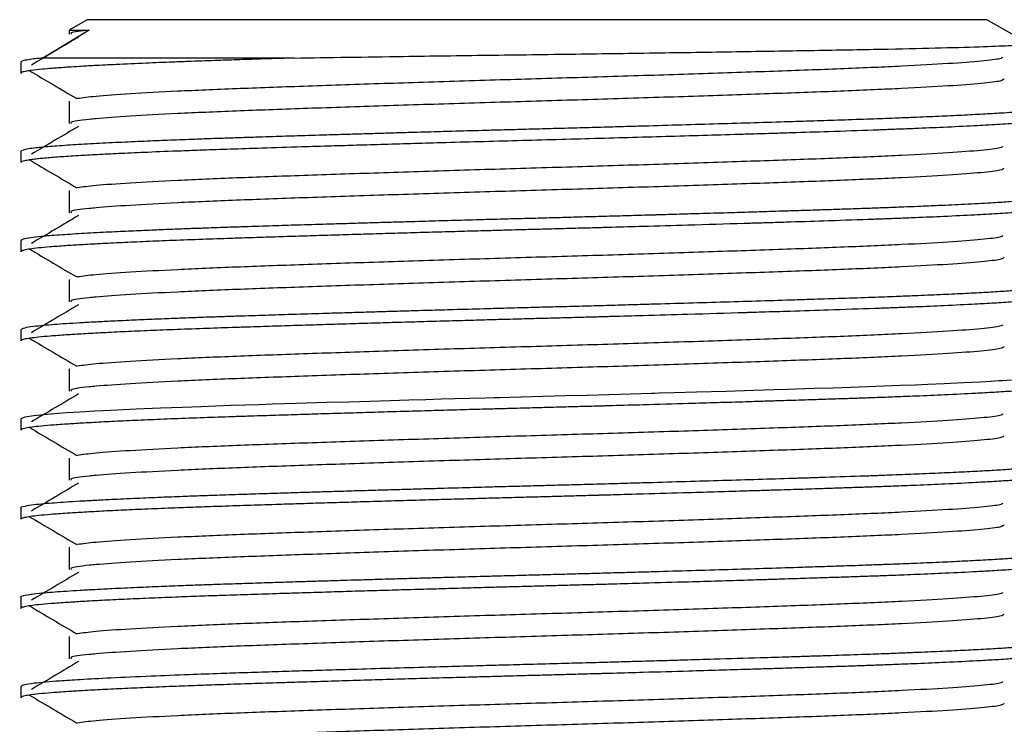
# Model space of a CAD drawing. Units: millimetres. Extents: x 13 to 430, y 31 to 487.
# Drawn here: x 229 to 249, y 281 to 295 of the extents above; entities that cross this region are included whole.
import ezdxf

# ---------------------------------------------------------------- set-up
doc = ezdxf.new("R2010")
doc.units = ezdxf.units.MM

msp = doc.modelspace()

# ---------------------------------------------------------------- linework, layer by layer
at = {"color": 7, "linetype": 'Continuous', "lineweight": 25}
for p, q in [((230.574, 295.417), (230.206, 295.205)), ((248.874, 295.417), (230.574, 295.417)), ((249.692, 294.945), (248.874, 295.417)), ((230.611, 295.205), (229.67, 294.638)), ((230.206, 295.205), (230.206, 295.12)), ((234.784, 294.638), (229.67, 294.638)), ((229.224, 294.553), (229.224, 294.326)), ((229.224, 292.739), (229.224, 292.512)), ((229.224, 290.925), (229.224, 290.698)), ((229.224, 289.11), (229.224, 288.884)), ((229.224, 287.296), (229.224, 287.069)), ((229.224, 285.482), (229.224, 285.255)), ((229.224, 283.667), (229.224, 283.441)), ((229.224, 281.853), (229.224, 281.627))]:
    msp.add_line(p, q, dxfattribs=at)
at = {"color": 7, "linetype": 'Continuous', "lineweight": 25, "flags": 128}
msp.add_lwpolyline([(249.376, 288.087), (249.191, 288.075), (249.112, 288.07), (248.963, 288.061), (248.732, 288.048), (248.403, 288.031), (248.007, 288.012), (247.673, 287.997), (247.419, 287.987), (247.108, 287.974), (246.785, 287.962), (246.449, 287.95), (246.1, 287.938), (245.74, 287.926), (245.37, 287.914), (244.989, 287.902), (244.827, 287.897), (244.54, 287.888), (244.124, 287.875), (243.571, 287.858), (242.966, 287.84), (242.509, 287.827), (242.205, 287.818), (242.113, 287.816), (242.079, 287.815), (242.067, 287.814), (242.063, 287.814), (242.062, 287.814), (242.061, 287.814), (242.061, 287.814), (242.06, 287.814), (242.06, 287.814), (242.06, 287.814), (242.06, 287.814), (242.06, 287.814), (241.623, 287.802), (241.183, 287.789), (240.74, 287.777), (240.295, 287.765), (239.849, 287.753), (239.403, 287.741), (238.958, 287.729), (238.854, 287.726), (238.667, 287.721), (238.049, 287.704), (237.772, 287.696), (237.46, 287.687), (237.115, 287.677), (236.737, 287.666), (236.329, 287.654), (235.892, 287.641), (235.441, 287.628), (234.826, 287.609), (234.588, 287.602), (234.334, 287.594), (234.067, 287.585), (233.786, 287.576), (233.494, 287.567), (233.192, 287.556), (232.89, 287.546), (232.511, 287.531), (232.066, 287.514), (231.573, 287.493), (231.053, 287.469), (230.727, 287.452), (230.425, 287.435), (230.151, 287.418), (229.907, 287.401), (229.696, 287.383), (229.49, 287.362), (229.307, 287.333), (229.224, 287.296), (229.225, 287.296)], dxfattribs=at)
at = {"color": 7, "linetype": 'Continuous', "lineweight": 25}
for points, knots in [([(230.214, 295.205), (230.226, 295.205), (230.251, 295.205), (230.487, 295.205), (230.611, 295.205)], [0, 0, 0, 0, 0.472685, 1, 1, 1, 1]), ([(230.611, 295.205), (230.448, 295.186), (230.208, 295.158), (230.242, 295.129), (230.253, 295.12)], [0, 0, 0, 0, 0.6738191, 1, 1, 1, 1]), ([(230.396, 295.062), (230.236, 294.967), (229.917, 294.778), (229.598, 294.589), (229.438, 294.494)], [0, 0, 0, 0, 0.499996, 1, 1, 1, 1]), ([(234.784, 294.638), (235.142, 294.643), (235.861, 294.654), (237.178, 294.674), (238.737, 294.696), (240.497, 294.719), (242.242, 294.744), (243.883, 294.769), (245.404, 294.794), (246.736, 294.817), (247.868, 294.843), (248.748, 294.867), (249.361, 294.892), (249.696, 294.914), (249.689, 294.929), (249.686, 294.936)], [0, 0, 0, 0, 0.055946, 0.112622, 0.194921, 0.279611, 0.361704, 0.446242, 0.527304, 0.61073, 0.691397, 0.774455, 0.85428, 0.936445, 1, 1, 1, 1]), ([(229.67, 294.638), (229.62, 294.633), (229.504, 294.622), (229.362, 294.602), (229.247, 294.579), (229.234, 294.562), (229.227, 294.553)], [0, 0, 0, 0, 0.180829, 0.411892, 0.693177, 1, 1, 1, 1]), ([(234.784, 294.638), (234.781, 294.638), (234.772, 294.638), (234.741, 294.637), (234.637, 294.633), (234.417, 294.627), (234.055, 294.615), (233.625, 294.601), (233.228, 294.588), (232.897, 294.576), (232.61, 294.566), (232.224, 294.551), (231.724, 294.531), (231.188, 294.506), (230.743, 294.484), (230.429, 294.466), (230.213, 294.452), (230.097, 294.445), (230.047, 294.441), (230.043, 294.441), (230.043, 294.441), (230.043, 294.441), (230.043, 294.441), (230.043, 294.441), (230.043, 294.441), (230.042, 294.441), (230.041, 294.441), (230.039, 294.441), (230.031, 294.44), (230.012, 294.439), (229.951, 294.434), (229.824, 294.425), (229.625, 294.407), (229.458, 294.389), (229.346, 294.372), (229.271, 294.356), (229.225, 294.341), (229.23, 294.33), (229.231, 294.326)], [0, 0, 0, 0, 0.000962, 0.002805, 0.009129, 0.032335, 0.069618, 0.120974, 0.169378, 0.200772, 0.234505, 0.270577, 0.342065, 0.428423, 0.499927, 0.556574, 0.598359, 0.629688, 0.631971, 0.63223, 0.632263, 0.632267, 0.632271, 0.632279, 0.632295, 0.632359, 0.632487, 0.633, 0.634023, 0.638094, 0.646129, 0.676843, 0.731419, 0.813172, 0.85843, 0.897752, 0.967401, 1, 1, 1, 1]), ([(249.198, 294.655), (249.188, 294.644), (249.162, 294.617), (248.788, 294.574), (248.124, 294.523), (247.18, 294.471), (246.009, 294.419), (244.643, 294.37), (243.122, 294.318), (241.492, 294.266), (239.812, 294.216), (238.128, 294.166), (236.49, 294.113), (234.956, 294.061), (233.573, 294.012), (232.377, 293.961), (231.417, 293.908), (230.714, 293.859), (230.483, 293.827), (230.373, 293.812)], [0, 0, 0, 0, 0.036569, 0.096696, 0.157129, 0.218169, 0.278859, 0.33884, 0.399662, 0.460664, 0.520893, 0.58121, 0.642232, 0.703002, 0.762974, 0.823723, 0.884751, 0.9451, 1, 1, 1, 1]), ([(229.4, 294.38), (229.56, 294.285), (229.881, 294.096), (230.201, 293.907), (230.362, 293.812)], [0, 0, 0, 0, 0.500004, 1, 1, 1, 1]), ([(249.22, 294.213), (249.209, 294.198), (249.184, 294.167), (248.791, 294.12), (248.123, 294.069), (247.18, 294.017), (246.009, 293.966), (244.644, 293.916), (243.122, 293.865), (241.492, 293.812), (239.812, 293.762), (238.128, 293.712), (236.49, 293.66), (234.956, 293.608), (233.572, 293.559), (232.378, 293.507), (231.413, 293.455), (230.876, 293.416), (230.463, 293.377), (230.212, 293.344), (230.243, 293.315), (230.253, 293.306)], [0, 0, 0, 0, 0.046684, 0.102573, 0.158745, 0.215483, 0.271894, 0.327647, 0.384181, 0.440883, 0.496866, 0.552931, 0.609652, 0.666138, 0.721881, 0.778348, 0.835074, 0.891169, 0.9067, 0.969567, 1, 1, 1, 1]), ([(250.218, 293.646), (250.218, 293.641), (250.218, 293.63), (250.169, 293.615), (250.075, 293.595), (249.902, 293.572), (249.592, 293.545), (249.216, 293.518), (248.798, 293.494), (248.373, 293.472), (247.9, 293.45), (247.437, 293.43), (246.972, 293.412), (246.486, 293.394), (245.937, 293.375), (245.405, 293.358), (244.849, 293.34), (244.236, 293.321), (243.51, 293.299), (242.762, 293.277), (242.135, 293.259), (241.618, 293.244), (241.193, 293.232), (240.72, 293.219), (240.241, 293.206), (239.779, 293.194), (239.335, 293.182), (239.006, 293.173), (238.765, 293.167), (238.465, 293.158), (238.119, 293.149), (237.75, 293.138), (237.488, 293.131), (237.202, 293.123), (236.89, 293.114), (236.556, 293.104), (236.198, 293.093), (235.825, 293.082), (235.369, 293.069), (234.964, 293.056), (234.601, 293.045), (234.341, 293.037), (234.062, 293.028), (233.766, 293.018), (233.455, 293.008), (233.118, 292.997), (232.713, 292.982), (232.348, 292.968), (232.028, 292.955), (231.785, 292.945), (231.532, 292.934), (231.272, 292.922), (231.012, 292.91), (230.757, 292.897), (230.512, 292.883), (230.277, 292.869), (230.056, 292.855), (229.852, 292.84), (229.673, 292.825), (229.51, 292.808), (229.365, 292.788), (229.248, 292.765), (229.234, 292.748), (229.227, 292.739)], [0, 0, 0, 0, 0.016191, 0.035345, 0.049827, 0.081209, 0.111742, 0.144382, 0.168334, 0.192286, 0.216239, 0.240191, 0.256387, 0.276276, 0.299685, 0.319878, 0.334783, 0.358726, 0.38267, 0.406614, 0.430557, 0.44156, 0.454632, 0.469774, 0.484849, 0.498306, 0.511762, 0.525219, 0.528248, 0.53383, 0.552651, 0.559904, 0.567992, 0.576913, 0.586667, 0.597255, 0.608677, 0.620932, 0.6336, 0.653615, 0.661922, 0.671045, 0.680984, 0.69174, 0.703313, 0.715703, 0.730544, 0.751421, 0.761464, 0.772472, 0.784446, 0.797386, 0.811292, 0.82544, 0.840257, 0.855744, 0.871899, 0.888724, 0.906217, 0.92317, 0.944723, 0.970875, 1, 1, 1, 1]), ([(230.206, 293.759), (230.206, 293.684), (230.206, 293.532), (230.206, 293.381), (230.206, 293.306)], [0, 0, 0, 0, 0.500067, 1, 1, 1, 1]), ([(250.215, 293.409), (250.215, 293.408), (250.215, 293.401), (250.167, 293.388), (250.082, 293.37), (249.977, 293.356), (249.853, 293.342), (249.704, 293.328), (249.517, 293.313), (249.311, 293.298), (249.091, 293.284), (248.858, 293.271), (248.508, 293.252), (248.038, 293.229), (247.556, 293.208), (247.241, 293.196), (247.079, 293.189), (246.929, 293.184), (246.793, 293.178), (246.671, 293.174), (246.307, 293.161), (245.73, 293.141), (245.05, 293.119), (244.592, 293.105), (244.323, 293.097), (244.104, 293.09), (243.497, 293.072), (242.448, 293.041), (240.902, 292.998), (239.328, 292.955), (238.075, 292.921), (237.152, 292.895), (236.555, 292.878), (236.02, 292.861), (235.483, 292.845), (234.856, 292.826), (234.164, 292.804), (233.495, 292.782), (232.951, 292.764), (232.383, 292.743), (231.825, 292.721), (231.279, 292.696), (230.825, 292.674), (230.489, 292.655), (230.237, 292.64), (230.054, 292.628), (229.888, 292.616), (229.739, 292.603), (229.609, 292.591), (229.498, 292.579), (229.423, 292.569), (229.366, 292.56), (229.316, 292.551), (229.263, 292.538), (229.228, 292.525), (229.227, 292.516), (229.227, 292.512)], [0, 0, 0, 0, 0.002, 0.024275, 0.043583, 0.059925, 0.073299, 0.090905, 0.107871, 0.124198, 0.139887, 0.154936, 0.169347, 0.202626, 0.229836, 0.237558, 0.244606, 0.250979, 0.256676, 0.261699, 0.266046, 0.300964, 0.328584, 0.339657, 0.348904, 0.356324, 0.361918, 0.410032, 0.458145, 0.506259, 0.554372, 0.573783, 0.593194, 0.611408, 0.625923, 0.646541, 0.675214, 0.699045, 0.721053, 0.739094, 0.76934, 0.795277, 0.819332, 0.843387, 0.857134, 0.870882, 0.88463, 0.898378, 0.912125, 0.925873, 0.93962, 0.945414, 0.955417, 0.969631, 0.988054, 1, 1, 1, 1]), ([(230.396, 293.248), (230.237, 293.153), (229.917, 292.964), (229.598, 292.775), (229.438, 292.68)], [0, 0, 0, 0, 0.500025, 1, 1, 1, 1]), ([(249.198, 292.84), (249.188, 292.83), (249.162, 292.802), (248.788, 292.759), (248.124, 292.709), (247.18, 292.656), (246.009, 292.605), (244.643, 292.556), (243.122, 292.504), (241.492, 292.452), (239.812, 292.402), (238.128, 292.351), (236.49, 292.299), (234.956, 292.247), (233.573, 292.198), (232.377, 292.146), (231.417, 292.094), (230.714, 292.045), (230.483, 292.013), (230.373, 291.998)], [0, 0, 0, 0, 0.036568, 0.096695, 0.157127, 0.218168, 0.278858, 0.338839, 0.399661, 0.460663, 0.520892, 0.581209, 0.642231, 0.703001, 0.762972, 0.823722, 0.88475, 0.945099, 1, 1, 1, 1]), ([(229.4, 292.566), (229.56, 292.471), (229.88, 292.282), (230.201, 292.093), (230.362, 291.998)], [0, 0, 0, 0, 0.5000341, 1, 1, 1, 1]), ([(249.22, 292.399), (249.209, 292.384), (249.184, 292.353), (248.791, 292.306), (248.123, 292.255), (247.18, 292.203), (246.009, 292.151), (244.644, 292.102), (243.122, 292.05), (241.492, 291.998), (239.812, 291.948), (238.128, 291.898), (236.49, 291.845), (234.956, 291.794), (233.572, 291.744), (232.378, 291.693), (231.413, 291.641), (230.876, 291.602), (230.463, 291.563), (230.212, 291.529), (230.243, 291.501), (230.253, 291.491)], [0, 0, 0, 0, 0.046684, 0.102573, 0.158745, 0.215483, 0.271894, 0.327647, 0.384181, 0.440883, 0.496866, 0.552931, 0.609652, 0.666138, 0.721881, 0.778348, 0.835074, 0.891169, 0.9067, 0.969567, 1, 1, 1, 1]), ([(250.221, 291.832), (250.222, 291.832), (250.261, 291.817), (250.157, 291.796), (249.992, 291.769), (249.84, 291.752), (249.67, 291.737), (249.487, 291.723), (249.262, 291.708), (248.923, 291.686), (248.456, 291.661), (247.946, 291.637), (247.523, 291.619), (247.244, 291.608), (247.005, 291.599), (246.752, 291.589), (246.415, 291.577), (246.066, 291.565), (245.705, 291.553), (245.334, 291.541), (245.027, 291.532), (244.749, 291.523), (244.462, 291.514), (244.044, 291.501), (243.529, 291.485), (243, 291.47), (242.552, 291.457), (242.272, 291.449), (242.123, 291.444), (242.065, 291.443), (241.886, 291.438), (241.58, 291.429), (241.14, 291.417), (240.696, 291.405), (240.251, 291.392), (239.805, 291.38), (239.359, 291.368), (239.031, 291.36), (238.791, 291.353), (238.494, 291.345), (238.15, 291.335), (237.781, 291.325), (237.519, 291.317), (237.231, 291.309), (236.918, 291.3), (236.581, 291.29), (236.222, 291.28), (235.838, 291.268), (235.372, 291.254), (234.957, 291.242), (234.594, 291.231), (234.335, 291.223), (234.06, 291.214), (233.77, 291.204), (233.466, 291.194), (233.18, 291.184), (232.896, 291.174), (232.6, 291.164), (232.252, 291.15), (231.862, 291.134), (231.442, 291.116), (231.073, 291.099), (230.763, 291.083), (230.514, 291.069), (230.278, 291.055), (230.057, 291.041), (229.856, 291.026), (229.655, 291.009), (229.451, 290.987), (229.266, 290.958), (229.24, 290.937), (229.226, 290.925)], [0, 0, 0, 0, 0.001209, 0.049033, 0.068093, 0.086941, 0.105789, 0.120104, 0.134724, 0.158232, 0.189545, 0.216349, 0.236019, 0.248551, 0.253133, 0.266629, 0.280126, 0.293622, 0.307119, 0.320615, 0.334111, 0.339745, 0.349593, 0.363655, 0.381931, 0.400478, 0.414656, 0.424463, 0.42676, 0.428572, 0.429898, 0.443423, 0.456947, 0.470471, 0.483995, 0.497519, 0.511043, 0.524567, 0.527463, 0.532949, 0.551692, 0.558952, 0.567058, 0.576009, 0.585807, 0.596451, 0.60794, 0.620276, 0.633678, 0.65394, 0.66222, 0.671263, 0.681068, 0.691635, 0.702965, 0.715058, 0.724422, 0.736413, 0.751029, 0.768273, 0.788141, 0.810636, 0.825161, 0.840205, 0.855769, 0.871852, 0.888454, 0.905575, 0.929329, 0.961123, 1, 1, 1, 1]), ([(230.206, 291.945), (230.206, 291.869), (230.206, 291.718), (230.206, 291.567), (230.206, 291.491)], [0, 0, 0, 0, 0.500134, 1, 1, 1, 1]), ([(250.215, 291.594), (250.215, 291.594), (250.216, 291.587), (250.168, 291.574), (250.084, 291.556), (249.98, 291.542), (249.857, 291.528), (249.707, 291.514), (249.518, 291.498), (249.312, 291.484), (249.092, 291.47), (248.863, 291.457), (248.515, 291.438), (248.047, 291.415), (247.564, 291.394), (247.249, 291.382), (247.088, 291.375), (246.939, 291.37), (246.804, 291.365), (246.683, 291.36), (246.316, 291.347), (245.732, 291.327), (245.086, 291.306), (244.702, 291.294), (244.532, 291.289), (244.379, 291.284), (244.243, 291.28), (244.125, 291.277), (244.024, 291.274), (243.589, 291.26), (242.883, 291.24), (241.976, 291.213), (241.42, 291.198), (241.138, 291.19), (241.042, 291.187), (240.964, 291.185), (240.79, 291.18), (240.512, 291.173), (240.124, 291.162), (239.736, 291.152), (239.392, 291.143), (239.062, 291.134), (238.716, 291.124), (238.281, 291.112), (237.79, 291.098), (237.274, 291.084), (236.765, 291.069), (236.264, 291.055), (235.771, 291.04), (235.288, 291.025), (234.808, 291.01), (234.411, 290.998), (234.079, 290.987), (233.799, 290.978), (233.403, 290.965), (232.894, 290.948), (232.316, 290.926), (231.769, 290.904), (231.275, 290.882), (230.829, 290.86), (230.45, 290.839), (230.106, 290.817), (229.816, 290.796), (229.576, 290.774), (229.4, 290.753), (229.284, 290.731), (229.226, 290.713), (229.23, 290.702), (229.231, 290.698)], [0, 0, 0, 0, 0.001501, 0.023818, 0.043126, 0.059425, 0.072713, 0.090647, 0.107809, 0.124199, 0.139817, 0.154663, 0.168737, 0.202185, 0.229451, 0.237167, 0.244196, 0.250536, 0.256189, 0.261155, 0.265432, 0.300998, 0.32883, 0.335362, 0.341263, 0.346531, 0.351167, 0.355171, 0.358543, 0.361283, 0.398954, 0.427649, 0.447362, 0.450886, 0.453849, 0.456249, 0.458088, 0.470001, 0.481913, 0.493826, 0.505738, 0.513585, 0.52422, 0.537642, 0.553851, 0.570002, 0.586153, 0.602305, 0.618456, 0.634607, 0.650758, 0.667732, 0.676454, 0.686708, 0.698494, 0.721127, 0.746452, 0.770684, 0.794915, 0.819147, 0.843379, 0.864528, 0.891259, 0.915532, 0.939053, 0.963282, 0.987511, 1, 1, 1, 1]), ([(230.396, 291.433), (230.237, 291.339), (229.918, 291.149), (229.598, 290.96), (229.438, 290.866)], [0, 0, 0, 0, 0.500054, 1, 1, 1, 1]), ([(249.198, 291.026), (249.188, 291.016), (249.162, 290.988), (248.788, 290.945), (248.124, 290.894), (247.18, 290.842), (246.009, 290.791), (244.643, 290.741), (243.122, 290.69), (241.492, 290.637), (239.812, 290.587), (238.128, 290.537), (236.49, 290.485), (234.956, 290.433), (233.573, 290.384), (232.377, 290.332), (231.417, 290.28), (230.714, 290.231), (230.483, 290.199), (230.373, 290.184)], [0, 0, 0, 0, 0.0365671, 0.0966941, 0.1571263, 0.218167, 0.278857, 0.3388374, 0.3996596, 0.4606617, 0.5208905, 0.5812073, 0.6422293, 0.7029994, 0.7629705, 0.8237199, 0.884748, 0.9450969, 1, 1, 1, 1]), ([(229.4, 290.751), (229.56, 290.657), (229.88, 290.468), (230.201, 290.278), (230.362, 290.184)], [0, 0, 0, 0, 0.500064, 1, 1, 1, 1]), ([(249.22, 290.584), (249.209, 290.57), (249.184, 290.538), (248.791, 290.492), (248.123, 290.441), (247.18, 290.389), (246.009, 290.337), (244.644, 290.288), (243.122, 290.236), (241.492, 290.184), (239.812, 290.134), (238.128, 290.083), (236.49, 290.031), (234.956, 289.979), (233.572, 289.93), (232.378, 289.878), (231.413, 289.826), (230.876, 289.788), (230.463, 289.748), (230.212, 289.715), (230.243, 289.686), (230.253, 289.677)], [0, 0, 0, 0, 0.0466841, 0.1025726, 0.1587448, 0.2154825, 0.2718943, 0.3276466, 0.3841813, 0.4408831, 0.4968662, 0.5529311, 0.6096516, 0.6661378, 0.7218814, 0.7783484, 0.8350745, 0.8911692, 0.9066999, 0.9695673, 1, 1, 1, 1]), ([(250.223, 290.018), (250.224, 290.017), (250.233, 290.01), (250.198, 289.995), (250.118, 289.974), (249.972, 289.952), (249.777, 289.932), (249.508, 289.91), (249.195, 289.889), (248.82, 289.866), (248.398, 289.845), (247.928, 289.822), (247.467, 289.803), (247.004, 289.784), (246.514, 289.766), (245.955, 289.747), (245.423, 289.73), (244.875, 289.713), (244.276, 289.694), (243.551, 289.672), (242.805, 289.65), (242.179, 289.632), (241.662, 289.617), (241.237, 289.605), (240.764, 289.592), (240.285, 289.579), (239.823, 289.567), (239.379, 289.555), (239.047, 289.546), (238.801, 289.539), (238.494, 289.531), (238.146, 289.521), (237.775, 289.51), (237.514, 289.503), (237.229, 289.495), (236.921, 289.486), (236.589, 289.476), (236.236, 289.466), (235.849, 289.454), (235.376, 289.44), (234.951, 289.427), (234.587, 289.416), (234.331, 289.408), (234.06, 289.399), (233.774, 289.39), (233.476, 289.38), (233.193, 289.371), (232.91, 289.361), (232.611, 289.35), (232.263, 289.336), (231.873, 289.321), (231.453, 289.302), (231.062, 289.284), (230.714, 289.266), (230.416, 289.249), (230.142, 289.232), (229.896, 289.215), (229.669, 289.196), (229.455, 289.173), (229.267, 289.144), (229.24, 289.122), (229.225, 289.11)], [0, 0, 0, 0, 0.000586, 0.024537, 0.048488, 0.068998, 0.09576, 0.118198, 0.14306, 0.167012, 0.190964, 0.214916, 0.238868, 0.255038, 0.274948, 0.299189, 0.319779, 0.333467, 0.357409, 0.381351, 0.405293, 0.429235, 0.440207, 0.453277, 0.468446, 0.483545, 0.497, 0.510455, 0.52391, 0.527195, 0.53296, 0.551924, 0.559165, 0.567216, 0.576076, 0.585745, 0.596224, 0.607513, 0.619611, 0.633723, 0.654224, 0.662479, 0.671443, 0.681118, 0.691503, 0.702597, 0.714402, 0.7239, 0.73597, 0.750613, 0.767827, 0.787612, 0.809969, 0.827888, 0.846341, 0.865331, 0.884856, 0.904917, 0.928797, 0.960586, 1, 1, 1, 1]), ([(230.206, 290.131), (230.206, 290.055), (230.206, 289.904), (230.206, 289.753), (230.206, 289.677)], [0, 0, 0, 0, 0.500201, 1, 1, 1, 1]), ([(250.215, 289.78), (250.207, 289.775), (250.191, 289.765), (250.129, 289.751), (250.05, 289.737), (249.963, 289.726), (249.86, 289.714), (249.733, 289.702), (249.573, 289.688), (249.4, 289.676), (249.217, 289.664), (249.027, 289.652), (248.833, 289.641), (248.51, 289.623), (248.056, 289.601), (247.572, 289.58), (247.258, 289.568), (247.096, 289.561), (246.949, 289.556), (246.815, 289.551), (246.696, 289.546), (246.325, 289.533), (245.733, 289.513), (244.956, 289.488), (244.421, 289.471), (244.127, 289.463), (244.018, 289.459), (243.98, 289.458), (243.965, 289.458), (243.959, 289.457), (243.956, 289.457), (243.955, 289.457), (243.954, 289.457), (243.954, 289.457), (243.954, 289.457), (243.576, 289.446), (242.892, 289.425), (241.981, 289.399), (241.426, 289.384), (241.147, 289.376), (241.054, 289.373), (240.98, 289.371), (240.808, 289.366), (240.531, 289.359), (240.143, 289.348), (239.755, 289.338), (239.41, 289.329), (239.079, 289.32), (238.733, 289.311), (238.299, 289.298), (237.808, 289.285), (237.293, 289.27), (236.783, 289.255), (236.282, 289.241), (235.788, 289.226), (235.305, 289.211), (234.821, 289.196), (234.421, 289.184), (234.086, 289.173), (233.81, 289.164), (233.416, 289.151), (232.908, 289.134), (232.329, 289.112), (231.781, 289.09), (231.286, 289.068), (230.839, 289.046), (230.459, 289.025), (230.114, 289.003), (229.82, 288.982), (229.58, 288.96), (229.403, 288.939), (229.286, 288.918), (229.227, 288.899), (229.23, 288.888), (229.231, 288.884)], [0, 0, 0, 0, 0.016251, 0.033404, 0.048436, 0.061347, 0.072136, 0.087853, 0.102903, 0.117286, 0.131002, 0.144052, 0.156436, 0.168152, 0.201781, 0.229109, 0.236819, 0.243828, 0.250136, 0.255744, 0.26065, 0.264856, 0.301095, 0.32915, 0.349017, 0.356566, 0.359073, 0.360019, 0.360405, 0.360568, 0.360639, 0.36067, 0.360684, 0.36069, 0.360692, 0.360694, 0.398742, 0.427564, 0.447153, 0.450607, 0.453484, 0.455784, 0.457506, 0.469419, 0.481332, 0.493246, 0.505159, 0.513066, 0.52372, 0.537119, 0.553264, 0.569415, 0.585567, 0.601719, 0.61787, 0.634022, 0.650174, 0.667527, 0.676209, 0.686339, 0.697917, 0.720558, 0.745866, 0.770098, 0.794329, 0.818561, 0.842793, 0.863933, 0.890684, 0.915342, 0.938469, 0.962697, 0.986925, 1, 1, 1, 1]), ([(230.396, 289.619), (230.237, 289.524), (229.918, 289.335), (229.598, 289.146), (229.438, 289.051)], [0, 0, 0, 0, 0.500084, 1, 1, 1, 1]), ([(249.198, 289.212), (249.188, 289.201), (249.162, 289.174), (248.788, 289.131), (248.124, 289.08), (247.18, 289.028), (246.009, 288.976), (244.643, 288.927), (243.122, 288.875), (241.492, 288.823), (239.812, 288.773), (238.128, 288.723), (236.49, 288.67), (234.956, 288.619), (233.573, 288.569), (232.377, 288.518), (231.417, 288.465), (230.714, 288.417), (230.483, 288.385), (230.373, 288.369)], [0, 0, 0, 0, 0.036566, 0.096693, 0.157125, 0.218166, 0.278856, 0.338836, 0.399658, 0.46066, 0.520889, 0.581206, 0.642228, 0.702998, 0.762969, 0.823718, 0.884746, 0.945095, 1, 1, 1, 1]), ([(229.4, 288.937), (229.56, 288.842), (229.88, 288.653), (230.201, 288.464), (230.362, 288.37)], [0, 0, 0, 0, 0.500094, 1, 1, 1, 1]), ([(249.22, 288.77), (249.209, 288.756), (249.184, 288.724), (248.791, 288.677), (248.123, 288.627), (247.18, 288.574), (246.009, 288.523), (244.644, 288.474), (243.122, 288.422), (241.492, 288.369), (239.812, 288.319), (238.128, 288.269), (236.49, 288.217), (234.956, 288.165), (233.572, 288.116), (232.378, 288.064), (231.413, 288.012), (230.876, 287.973), (230.463, 287.934), (230.212, 287.901), (230.243, 287.872), (230.253, 287.863)], [0, 0, 0, 0, 0.046684, 0.102573, 0.158745, 0.215482, 0.271894, 0.327647, 0.384181, 0.440883, 0.496866, 0.552931, 0.609652, 0.666138, 0.721881, 0.778348, 0.835074, 0.891169, 0.9067, 0.969567, 1, 1, 1, 1]), ([(230.206, 288.316), (230.206, 288.241), (230.206, 288.09), (230.206, 287.938), (230.206, 287.863)], [0, 0, 0, 0, 0.500268, 1, 1, 1, 1]), ([(250.214, 287.966), (250.207, 287.961), (250.191, 287.951), (250.131, 287.937), (250.053, 287.923), (249.967, 287.912), (249.864, 287.9), (249.737, 287.888), (249.575, 287.874), (249.4, 287.861), (249.217, 287.849), (249.029, 287.838), (248.838, 287.827), (248.518, 287.809), (248.065, 287.787), (247.555, 287.765), (247.191, 287.751), (246.966, 287.742), (246.772, 287.735), (246.557, 287.727), (246.304, 287.718), (245.997, 287.708), (245.682, 287.697), (245.305, 287.685), (244.947, 287.674), (244.597, 287.663), (244.301, 287.654), (243.708, 287.635), (242.901, 287.611), (241.986, 287.585), (241.431, 287.57), (241.156, 287.562), (241.066, 287.559), (240.995, 287.557), (240.825, 287.553), (240.55, 287.545), (240.162, 287.535), (239.774, 287.524), (239.428, 287.515), (239.096, 287.506), (238.749, 287.497), (238.316, 287.485), (237.826, 287.471), (237.311, 287.456), (236.802, 287.442), (236.3, 287.427), (235.806, 287.412), (235.322, 287.398), (234.834, 287.382), (234.431, 287.37), (234.094, 287.359), (233.821, 287.35), (233.43, 287.338), (232.922, 287.32), (232.343, 287.299), (231.794, 287.276), (231.298, 287.254), (230.849, 287.232), (230.468, 287.211), (230.122, 287.189), (229.825, 287.168), (229.584, 287.147), (229.406, 287.125), (229.289, 287.104), (229.228, 287.085), (229.23, 287.074), (229.231, 287.069)], [0, 0, 0, 0, 0.015792, 0.032962, 0.04798, 0.060845, 0.071556, 0.087575, 0.102825, 0.117308, 0.131023, 0.14397, 0.156149, 0.16756, 0.201375, 0.228766, 0.240053, 0.249733, 0.257804, 0.264269, 0.276176, 0.288084, 0.299991, 0.311899, 0.329616, 0.338364, 0.348533, 0.360122, 0.398567, 0.427521, 0.446979, 0.450359, 0.453145, 0.455338, 0.456936, 0.46885, 0.480764, 0.492678, 0.504592, 0.512563, 0.523236, 0.536611, 0.552687, 0.568839, 0.584991, 0.601142, 0.617294, 0.633446, 0.649598, 0.667323, 0.675965, 0.685973, 0.697348, 0.719995, 0.745286, 0.769517, 0.793749, 0.81798, 0.842212, 0.863342, 0.890111, 0.915167, 0.937886, 0.962113, 0.98634, 1, 1, 1, 1]), ([(230.396, 287.805), (230.237, 287.71), (229.918, 287.521), (229.598, 287.332), (229.438, 287.237)], [0, 0, 0, 0, 0.500113, 1, 1, 1, 1]), ([(249.198, 287.398), (249.188, 287.387), (249.162, 287.359), (248.788, 287.317), (248.124, 287.266), (247.18, 287.214), (246.009, 287.162), (244.643, 287.113), (243.122, 287.061), (241.492, 287.009), (239.812, 286.959), (238.128, 286.908), (236.49, 286.856), (234.956, 286.804), (233.573, 286.755), (232.377, 286.704), (231.417, 286.651), (230.714, 286.602), (230.483, 286.57), (230.373, 286.555)], [0, 0, 0, 0, 0.036565, 0.096692, 0.157124, 0.218165, 0.278855, 0.338835, 0.399657, 0.460659, 0.520888, 0.581204, 0.642226, 0.702996, 0.762967, 0.823717, 0.884745, 0.945093, 1, 1, 1, 1]), ([(229.4, 287.123), (229.56, 287.028), (229.879, 286.839), (230.201, 286.65), (230.362, 286.555)], [0, 0, 0, 0, 0.500124, 1, 1, 1, 1]), ([(249.22, 286.956), (249.209, 286.941), (249.184, 286.91), (248.791, 286.863), (248.123, 286.812), (247.18, 286.76), (246.009, 286.708), (244.644, 286.659), (243.122, 286.607), (241.492, 286.555), (239.812, 286.505), (238.128, 286.455), (236.49, 286.402), (234.956, 286.351), (233.572, 286.302), (232.378, 286.25), (231.413, 286.198), (230.876, 286.159), (230.463, 286.12), (230.212, 286.087), (230.243, 286.058), (230.253, 286.049)], [0, 0, 0, 0, 0.046684, 0.102573, 0.158745, 0.215482, 0.271894, 0.327647, 0.384181, 0.440883, 0.496866, 0.552931, 0.609652, 0.666138, 0.721881, 0.778348, 0.835074, 0.891169, 0.9067, 0.969567, 1, 1, 1, 1]), ([(250.211, 286.399), (250.216, 286.396), (250.235, 286.386), (250.204, 286.368), (250.123, 286.346), (249.981, 286.325), (249.787, 286.304), (249.522, 286.283), (249.212, 286.261), (248.842, 286.239), (248.423, 286.217), (247.955, 286.195), (247.543, 286.177), (247.204, 286.164), (246.942, 286.154), (246.635, 286.142), (246.154, 286.125), (245.694, 286.11), (245.295, 286.097), (245.138, 286.092), (244.82, 286.082), (244.316, 286.067), (243.592, 286.045), (242.847, 286.023), (242.222, 286.004), (241.706, 285.99), (241.282, 285.978), (240.808, 285.965), (240.328, 285.952), (239.867, 285.939), (239.423, 285.927), (239.088, 285.918), (238.837, 285.912), (238.525, 285.903), (238.159, 285.893), (237.756, 285.881), (237.446, 285.873), (237.105, 285.863), (236.732, 285.852), (236.33, 285.84), (235.97, 285.83), (235.644, 285.82), (235.343, 285.811), (234.993, 285.8), (234.598, 285.788), (234.162, 285.774), (233.69, 285.759), (233.266, 285.745), (232.872, 285.731), (232.49, 285.717), (232.044, 285.699), (231.551, 285.678), (231.105, 285.658), (230.725, 285.638), (230.42, 285.621), (230.145, 285.604), (229.903, 285.587), (229.679, 285.568), (229.46, 285.546), (229.286, 285.517), (229.2, 285.494), (229.225, 285.482), (229.226, 285.482)], [0, 0, 0, 0, 0.010006, 0.033701, 0.057395, 0.078107, 0.104182, 0.126696, 0.150951, 0.174645, 0.198339, 0.222033, 0.245727, 0.25527, 0.266276, 0.278746, 0.292681, 0.322739, 0.329764, 0.33529, 0.339317, 0.363, 0.386682, 0.410365, 0.434048, 0.44487, 0.457798, 0.472831, 0.487792, 0.501101, 0.51441, 0.527719, 0.531206, 0.537077, 0.555971, 0.564389, 0.573867, 0.584405, 0.596002, 0.608659, 0.622376, 0.630456, 0.64031, 0.651936, 0.665335, 0.680506, 0.697451, 0.716168, 0.728035, 0.743421, 0.762325, 0.784745, 0.810682, 0.829229, 0.847898, 0.866689, 0.885602, 0.904636, 0.928496, 0.959935, 0.99895, 1, 1, 1, 1]), ([(230.206, 286.502), (230.206, 286.426), (230.206, 286.275), (230.206, 286.124), (230.206, 286.049)], [0, 0, 0, 0, 0.500335, 1, 1, 1, 1]), ([(250.214, 286.152), (250.207, 286.147), (250.192, 286.137), (250.133, 286.123), (250.055, 286.109), (249.971, 286.098), (249.868, 286.086), (249.74, 286.074), (249.576, 286.06), (249.4, 286.047), (249.217, 286.035), (249.03, 286.023), (248.843, 286.013), (248.525, 285.995), (248.074, 285.973), (247.563, 285.951), (247.199, 285.937), (246.975, 285.928), (246.784, 285.921), (246.571, 285.913), (246.319, 285.904), (246.012, 285.894), (245.697, 285.883), (245.321, 285.871), (244.963, 285.86), (244.613, 285.849), (244.318, 285.84), (243.721, 285.822), (242.909, 285.797), (241.99, 285.771), (241.407, 285.755), (241.11, 285.746), (241.013, 285.744), (240.977, 285.743), (240.964, 285.742), (240.959, 285.742), (240.957, 285.742), (240.956, 285.742), (240.956, 285.742), (240.956, 285.742), (240.955, 285.742), (240.955, 285.742), (240.827, 285.738), (240.569, 285.731), (240.181, 285.721), (239.793, 285.71), (239.446, 285.701), (239.114, 285.692), (238.766, 285.683), (238.333, 285.671), (237.844, 285.657), (237.33, 285.643), (236.82, 285.628), (236.318, 285.613), (235.824, 285.599), (235.34, 285.584), (234.892, 285.57), (234.409, 285.555), (233.887, 285.538), (233.342, 285.52), (232.826, 285.502), (232.32, 285.483), (231.806, 285.463), (231.309, 285.441), (230.86, 285.419), (230.477, 285.397), (230.13, 285.376), (229.83, 285.354), (229.588, 285.333), (229.409, 285.311), (229.291, 285.29), (229.228, 285.271), (229.23, 285.259), (229.231, 285.255)], [0, 0, 0, 0, 0.015337, 0.032526, 0.047529, 0.060346, 0.070978, 0.087305, 0.10276, 0.117344, 0.131058, 0.1439, 0.155871, 0.166971, 0.200981, 0.228438, 0.23971, 0.249343, 0.257335, 0.263688, 0.275596, 0.287503, 0.29941, 0.311318, 0.329066, 0.337809, 0.347965, 0.359534, 0.3984, 0.427496, 0.446815, 0.452807, 0.455094, 0.455857, 0.456146, 0.456264, 0.456314, 0.456336, 0.456346, 0.45635, 0.456352, 0.456353, 0.456353, 0.468268, 0.480183, 0.492098, 0.504013, 0.512051, 0.522746, 0.536095, 0.5521, 0.568252, 0.584404, 0.600557, 0.616709, 0.632861, 0.649014, 0.662561, 0.683514, 0.705515, 0.724269, 0.7447, 0.768932, 0.793163, 0.817394, 0.841626, 0.862746, 0.889536, 0.915002, 0.937302, 0.961528, 0.985755, 1, 1, 1, 1]), ([(230.396, 285.99), (230.237, 285.896), (229.919, 285.707), (229.598, 285.517), (229.438, 285.423)], [0, 0, 0, 0, 0.500142, 1, 1, 1, 1]), ([(249.198, 285.583), (249.188, 285.573), (249.162, 285.545), (248.788, 285.502), (248.124, 285.452), (247.18, 285.399), (246.009, 285.348), (244.643, 285.299), (243.122, 285.247), (241.492, 285.194), (239.812, 285.144), (238.128, 285.094), (236.49, 285.042), (234.956, 284.99), (233.573, 284.941), (232.377, 284.889), (231.417, 284.837), (230.714, 284.788), (230.483, 284.756), (230.373, 284.741)], [0, 0, 0, 0, 0.036564, 0.0966909, 0.157123, 0.2181635, 0.2788533, 0.3388337, 0.3996557, 0.4606577, 0.5208863, 0.581203, 0.6422249, 0.7029948, 0.7629658, 0.8237151, 0.884743, 0.9450917, 1, 1, 1, 1]), ([(229.4, 285.309), (229.56, 285.214), (229.879, 285.025), (230.201, 284.835), (230.362, 284.741)], [0, 0, 0, 0, 0.500155, 1, 1, 1, 1]), ([(249.22, 285.141), (249.209, 285.127), (249.184, 285.095), (248.791, 285.049), (248.123, 284.998), (247.18, 284.946), (246.009, 284.894), (244.644, 284.845), (243.122, 284.793), (241.492, 284.741), (239.812, 284.691), (238.128, 284.641), (236.49, 284.588), (234.956, 284.536), (233.572, 284.487), (232.378, 284.436), (231.413, 284.383), (230.876, 284.345), (230.463, 284.306), (230.212, 284.272), (230.243, 284.244), (230.253, 284.234)], [0, 0, 0, 0, 0.046684, 0.102573, 0.158745, 0.215482, 0.271894, 0.327647, 0.384181, 0.440883, 0.496866, 0.552931, 0.609652, 0.666138, 0.721881, 0.778348, 0.835074, 0.891169, 0.9067, 0.969567, 1, 1, 1, 1]), ([(250.211, 284.585), (250.216, 284.582), (250.235, 284.572), (250.205, 284.554), (250.126, 284.533), (249.986, 284.511), (249.792, 284.491), (249.528, 284.469), (249.219, 284.447), (248.853, 284.425), (248.436, 284.404), (247.969, 284.381), (247.558, 284.364), (247.22, 284.35), (246.958, 284.34), (246.652, 284.329), (246.28, 284.315), (245.883, 284.302), (245.537, 284.291), (245.296, 284.283), (245.146, 284.278), (244.609, 284.261), (243.624, 284.231), (242.473, 284.197), (241.667, 284.174), (241.227, 284.162), (240.784, 284.149), (240.339, 284.137), (239.893, 284.125), (239.447, 284.113), (239.117, 284.105), (238.876, 284.098), (238.577, 284.09), (238.218, 284.08), (237.817, 284.069), (237.503, 284.06), (237.156, 284.05), (236.775, 284.039), (236.362, 284.027), (235.99, 284.016), (235.653, 284.006), (235.343, 283.996), (234.989, 283.986), (234.594, 283.974), (234.162, 283.96), (233.698, 283.945), (233.279, 283.931), (232.885, 283.917), (232.501, 283.903), (232.055, 283.885), (231.563, 283.865), (231.114, 283.844), (230.731, 283.824), (230.422, 283.807), (230.147, 283.789), (229.907, 283.773), (229.684, 283.754), (229.464, 283.732), (229.288, 283.703), (229.201, 283.681), (229.226, 283.668), (229.227, 283.667)], [0, 0, 0, 0, 0.009345, 0.033041, 0.056737, 0.07744, 0.103539, 0.126453, 0.150299, 0.173994, 0.197689, 0.221384, 0.245079, 0.254611, 0.265615, 0.278094, 0.292045, 0.309349, 0.32289, 0.329828, 0.335093, 0.338687, 0.386019, 0.433351, 0.446735, 0.460118, 0.473502, 0.486885, 0.500269, 0.513652, 0.527035, 0.529974, 0.535454, 0.554035, 0.562488, 0.57207, 0.582781, 0.594622, 0.607591, 0.62169, 0.63019, 0.640323, 0.652091, 0.665492, 0.680527, 0.697195, 0.715497, 0.727501, 0.742954, 0.761857, 0.784208, 0.810007, 0.828955, 0.847826, 0.866621, 0.885339, 0.90398, 0.927954, 0.95939, 0.998286, 1, 1, 1, 1]), ([(230.206, 284.688), (230.206, 284.612), (230.206, 284.461), (230.206, 284.31), (230.206, 284.234)], [0, 0, 0, 0, 0.500402, 1, 1, 1, 1]), ([(250.214, 284.337), (250.207, 284.333), (250.193, 284.323), (250.135, 284.309), (250.058, 284.295), (249.974, 284.284), (249.872, 284.272), (249.743, 284.26), (249.577, 284.246), (249.4, 284.233), (249.217, 284.221), (249.032, 284.209), (248.847, 284.199), (248.533, 284.181), (248.083, 284.159), (247.57, 284.137), (247.207, 284.123), (246.984, 284.114), (246.795, 284.107), (246.584, 284.099), (246.334, 284.091), (246.028, 284.08), (245.713, 284.07), (245.337, 284.058), (244.979, 284.046), (244.629, 284.035), (244.335, 284.026), (243.734, 284.008), (242.917, 283.983), (241.992, 283.957), (241.412, 283.94), (241.12, 283.932), (241.027, 283.93), (240.993, 283.929), (240.982, 283.928), (240.977, 283.928), (240.976, 283.928), (240.975, 283.928), (240.974, 283.928), (240.974, 283.928), (240.974, 283.928), (240.974, 283.928), (240.846, 283.925), (240.588, 283.918), (240.2, 283.907), (239.812, 283.897), (239.464, 283.888), (239.131, 283.879), (238.782, 283.869), (238.35, 283.857), (237.862, 283.843), (237.349, 283.829), (236.838, 283.814), (236.336, 283.8), (235.841, 283.785), (235.357, 283.77), (234.906, 283.756), (234.42, 283.741), (233.898, 283.724), (233.355, 283.707), (232.841, 283.689), (232.334, 283.67), (231.819, 283.649), (231.321, 283.627), (230.87, 283.605), (230.486, 283.584), (230.137, 283.562), (229.835, 283.54), (229.591, 283.519), (229.412, 283.497), (229.293, 283.476), (229.229, 283.457), (229.23, 283.445), (229.231, 283.441)], [0, 0, 0, 0, 0.014886, 0.032094, 0.047082, 0.059851, 0.0704, 0.08704, 0.102704, 0.117392, 0.131104, 0.14384, 0.155599, 0.166383, 0.200594, 0.22812, 0.239377, 0.24896, 0.256871, 0.263107, 0.275015, 0.286922, 0.29883, 0.310737, 0.328519, 0.337257, 0.347399, 0.358947, 0.398258, 0.427503, 0.446676, 0.452483, 0.454634, 0.45533, 0.455588, 0.455692, 0.455736, 0.455755, 0.455763, 0.455767, 0.455769, 0.455769, 0.45577, 0.467686, 0.479602, 0.491518, 0.503434, 0.511543, 0.52226, 0.535583, 0.551512, 0.567665, 0.583818, 0.599971, 0.616124, 0.632276, 0.648429, 0.662319, 0.683163, 0.704944, 0.723698, 0.744114, 0.768346, 0.792577, 0.816809, 0.841041, 0.862151, 0.88896, 0.91485, 0.936718, 0.960944, 0.98517, 1, 1, 1, 1]), ([(230.396, 284.176), (230.237, 284.081), (229.919, 283.892), (229.598, 283.703), (229.438, 283.609)], [0, 0, 0, 0, 0.50017, 1, 1, 1, 1]), ([(249.198, 283.769), (249.188, 283.759), (249.162, 283.731), (248.788, 283.688), (248.124, 283.637), (247.18, 283.585), (246.009, 283.533), (244.643, 283.484), (243.122, 283.432), (241.492, 283.38), (239.812, 283.33), (238.128, 283.28), (236.49, 283.227), (234.956, 283.176), (233.573, 283.127), (232.377, 283.075), (231.417, 283.023), (230.714, 282.974), (230.483, 282.942), (230.373, 282.927)], [0, 0, 0, 0, 0.036563, 0.09669, 0.157122, 0.218162, 0.278852, 0.338832, 0.399654, 0.460656, 0.520885, 0.581202, 0.642223, 0.702993, 0.762964, 0.823713, 0.884741, 0.94509, 1, 1, 1, 1]), ([(229.4, 283.494), (229.559, 283.4), (229.879, 283.21), (230.201, 283.021), (230.362, 282.927)], [0, 0, 0, 0, 0.500185, 1, 1, 1, 1]), ([(249.22, 283.327), (249.209, 283.313), (249.184, 283.281), (248.791, 283.234), (248.123, 283.184), (247.18, 283.131), (246.009, 283.08), (244.644, 283.031), (243.122, 282.979), (241.492, 282.927), (239.812, 282.877), (238.128, 282.826), (236.49, 282.774), (234.956, 282.722), (233.572, 282.673), (232.378, 282.621), (231.413, 282.569), (230.876, 282.53), (230.463, 282.491), (230.212, 282.458), (230.243, 282.429), (230.253, 282.42)], [0, 0, 0, 0, 0.046684, 0.102573, 0.158745, 0.215482, 0.271894, 0.327647, 0.384181, 0.440883, 0.496866, 0.552931, 0.609652, 0.666138, 0.721881, 0.778348, 0.835074, 0.891169, 0.9067, 0.969567, 1, 1, 1, 1]), ([(230.206, 282.874), (230.206, 282.798), (230.206, 282.647), (230.206, 282.495), (230.206, 282.42)], [0, 0, 0, 0, 0.500469, 1, 1, 1, 1]), ([(250.222, 282.76), (250.218, 282.754), (250.21, 282.74), (250.128, 282.719), (249.991, 282.698), (249.794, 282.676), (249.531, 282.655), (249.223, 282.633), (248.864, 282.612), (248.448, 282.59), (247.987, 282.568), (247.553, 282.549), (247.15, 282.533), (246.768, 282.518), (246.282, 282.501), (245.81, 282.485), (245.433, 282.473), (245.255, 282.467), (245.179, 282.465), (245.154, 282.464), (245.143, 282.464), (245.138, 282.464), (245.137, 282.464), (245.136, 282.464), (245.136, 282.464), (245.136, 282.464), (245.136, 282.464), (245.136, 282.464), (245.136, 282.464), (245.136, 282.464), (245.132, 282.464), (245.096, 282.462), (245.002, 282.459), (244.719, 282.45), (244.161, 282.433), (243.445, 282.411), (242.806, 282.393), (242.456, 282.383), (242.305, 282.378), (242.266, 282.377), (242.256, 282.377), (242.254, 282.377), (242.254, 282.377), (242.254, 282.377), (242.254, 282.377), (242.254, 282.377), (242.253, 282.377), (242.253, 282.377), (242.252, 282.377), (242.249, 282.377), (242.235, 282.376), (242.153, 282.374), (241.976, 282.369), (241.683, 282.361), (241.302, 282.35), (240.831, 282.337), (240.27, 282.322), (239.682, 282.306), (239.145, 282.291), (238.649, 282.278), (238.116, 282.263), (237.461, 282.244), (236.728, 282.223), (236.038, 282.203), (235.422, 282.185), (234.874, 282.168), (234.32, 282.151), (233.791, 282.134), (233.228, 282.115), (232.579, 282.092), (231.809, 282.061), (231.058, 282.027), (230.449, 281.995), (230.024, 281.967), (229.713, 281.943), (229.465, 281.918), (229.267, 281.887), (229.24, 281.865), (229.225, 281.853)], [0, 0, 0, 0, 0.021869, 0.04563, 0.066761, 0.093229, 0.117534, 0.14041, 0.164361, 0.188312, 0.212263, 0.235609, 0.249158, 0.265448, 0.283695, 0.307249, 0.319029, 0.324918, 0.326391, 0.327127, 0.327495, 0.327587, 0.327633, 0.327645, 0.327646, 0.327647, 0.327647, 0.327648, 0.327648, 0.327651, 0.327672, 0.3281, 0.331487, 0.337557, 0.357744, 0.388655, 0.408138, 0.418887, 0.421679, 0.422383, 0.42256, 0.422571, 0.422577, 0.422579, 0.422581, 0.422582, 0.422585, 0.422593, 0.422607, 0.422666, 0.422907, 0.423951, 0.430346, 0.439409, 0.451138, 0.465535, 0.482598, 0.502327, 0.519036, 0.53139, 0.54766, 0.567845, 0.591943, 0.616386, 0.634082, 0.652544, 0.671771, 0.691764, 0.709665, 0.735211, 0.768697, 0.809209, 0.845777, 0.875981, 0.900377, 0.927744, 0.961005, 1, 1, 1, 1]), ([(250.214, 282.523), (250.207, 282.519), (250.194, 282.509), (250.136, 282.495), (250.061, 282.482), (249.978, 282.47), (249.876, 282.458), (249.746, 282.446), (249.578, 282.432), (249.4, 282.419), (249.217, 282.406), (249.033, 282.395), (248.852, 282.385), (248.54, 282.368), (248.091, 282.346), (247.577, 282.323), (247.215, 282.309), (246.993, 282.3), (246.807, 282.293), (246.597, 282.286), (246.349, 282.277), (246.043, 282.266), (245.728, 282.256), (245.352, 282.244), (244.994, 282.232), (244.645, 282.221), (244.351, 282.212), (243.747, 282.194), (242.924, 282.169), (241.994, 282.143), (241.416, 282.126), (241.129, 282.118), (241.04, 282.116), (241.01, 282.115), (241, 282.115), (240.996, 282.115), (240.994, 282.114), (240.994, 282.114), (240.993, 282.114), (240.993, 282.114), (240.993, 282.114), (240.993, 282.114), (240.865, 282.111), (240.607, 282.104), (240.219, 282.093), (239.831, 282.083), (239.482, 282.074), (239.148, 282.065), (238.798, 282.055), (238.367, 282.043), (237.845, 282.029), (237.264, 282.012), (236.654, 281.995), (236.055, 281.977), (235.47, 281.959), (234.95, 281.943), (234.431, 281.927), (233.908, 281.91), (233.368, 281.893), (232.855, 281.875), (232.347, 281.856), (231.832, 281.835), (231.332, 281.813), (230.88, 281.791), (230.496, 281.77), (230.145, 281.748), (229.839, 281.727), (229.595, 281.705), (229.415, 281.684), (229.295, 281.663), (229.23, 281.643), (229.231, 281.631), (229.231, 281.627)], [0, 0, 0, 0, 0.0144395, 0.0316661, 0.0466387, 0.0593573, 0.0698217, 0.0867825, 0.1026599, 0.1174539, 0.1311644, 0.1437914, 0.1553349, 0.1657948, 0.200217, 0.2278146, 0.2390549, 0.2485872, 0.2564116, 0.2625279, 0.2744355, 0.286343, 0.2982505, 0.3101579, 0.3279764, 0.3367085, 0.3468365, 0.3583604, 0.3981455, 0.4275498, 0.4465658, 0.4521767, 0.4541836, 0.4548084, 0.4550334, 0.4551227, 0.4551601, 0.4551762, 0.4551832, 0.4551863, 0.4551876, 0.4551882, 0.4551887, 0.4671058, 0.4790229, 0.4909399, 0.5028568, 0.5110409, 0.5217808, 0.5350764, 0.5509275, 0.5703106, 0.5896937, 0.6090768, 0.6284599, 0.6478431, 0.6620703, 0.6828059, 0.7043723, 0.7231256, 0.7435275, 0.7677591, 0.7919907, 0.8162224, 0.8404542, 0.8615548, 0.888384, 0.9147136, 0.9361338, 0.960359, 0.9845844, 1, 1, 1, 1]), ([(230.396, 282.362), (230.237, 282.267), (229.919, 282.078), (229.598, 281.889), (229.438, 281.794)], [0, 0, 0, 0, 0.500199, 1, 1, 1, 1]), ([(249.198, 281.955), (249.188, 281.944), (249.162, 281.917), (248.788, 281.874), (248.124, 281.823), (247.18, 281.771), (246.009, 281.719), (244.643, 281.67), (243.122, 281.618), (241.492, 281.566), (239.812, 281.516), (238.128, 281.466), (236.49, 281.413), (234.956, 281.361), (233.573, 281.312), (232.377, 281.261), (231.417, 281.208), (230.714, 281.159), (230.483, 281.127), (230.373, 281.112)], [0, 0, 0, 0, 0.036562, 0.096689, 0.157121, 0.218161, 0.278851, 0.338831, 0.399653, 0.460655, 0.520884, 0.5812, 0.642222, 0.702992, 0.762963, 0.823712, 0.88474, 0.945088, 1, 1, 1, 1]), ([(229.4, 281.68), (229.559, 281.585), (229.878, 281.396), (230.201, 281.207), (230.362, 281.112)], [0, 0, 0, 0, 0.500215, 1, 1, 1, 1]), ([(249.22, 281.513), (249.209, 281.498), (249.184, 281.467), (248.791, 281.42), (248.123, 281.369), (247.18, 281.317), (246.009, 281.266), (244.644, 281.216), (243.122, 281.165), (241.492, 281.112), (239.812, 281.062), (238.128, 281.012), (236.49, 280.96), (234.956, 280.908), (233.572, 280.859), (232.378, 280.807), (231.413, 280.755), (230.876, 280.716), (230.463, 280.677), (230.212, 280.644), (230.243, 280.615), (230.253, 280.606)], [0, 0, 0, 0, 0.0466841, 0.1025726, 0.1587448, 0.2154825, 0.2718943, 0.3276466, 0.3841812, 0.4408831, 0.4968662, 0.5529311, 0.6096516, 0.6661377, 0.7218814, 0.7783484, 0.8350744, 0.8911691, 0.9066999, 0.9695673, 1, 1, 1, 1])]:
    msp.add_open_spline(points, degree=3, knots=knots, dxfattribs=at)

doc.saveas('drawing.dxf')
